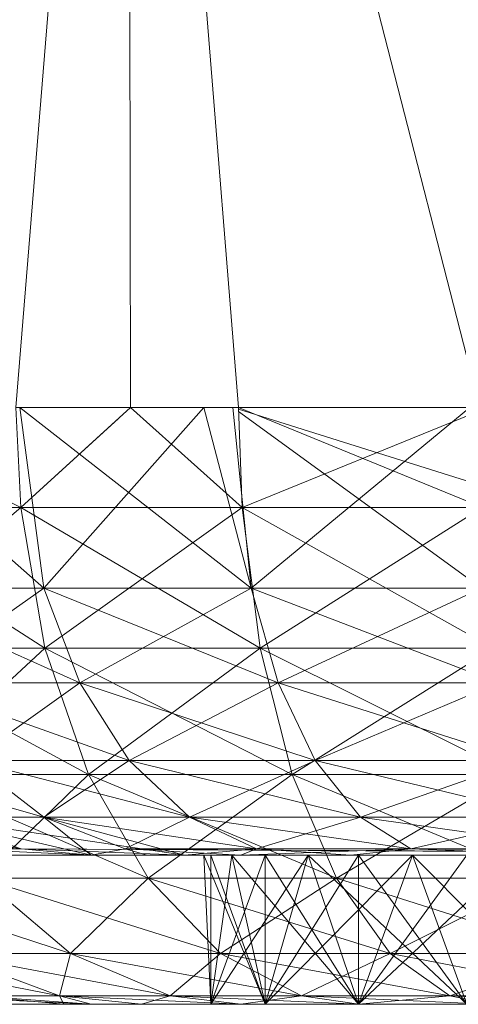
# Model space of a CAD drawing. Units: inches. Extents: x -1034 to 5686, y -2210 to 2542.
# Drawn here: x 2313 to 2321, y 463 to 481 of the extents above; entities that cross this region are included whole.
import ezdxf

# ---------------------------------------------------------------- set-up
doc = ezdxf.new("R2010")
doc.units = ezdxf.units.IN
doc.header["$MEASUREMENT"] = 0

msp = doc.modelspace()

# ---------------------------------------------------------------- linework, layer by layer
at = {"lineweight": 9}
for p, q in [((2314.732, 498.656), (2312.683, 473.536)), ((2314.732, 498.656), (2314.783, 473.536)), ((2314.732, 498.656), (2316.758, 473.536)), ((2314.732, 498.656), (2321.179, 473.536)), ((2309.076, 473.536), (2312.772, 471.706)), ((2309.422, 473.536), (2313.195, 470.232)), ((2312.683, 473.536), (2312.772, 471.706)), ((2314.783, 473.536), (2312.683, 473.536)), ((2312.683, 473.536), (2312.772, 471.706)), ((2312.753, 473.536), (2313.195, 470.232)), ((2312.753, 473.536), (2316.99, 470.232)), ((2312.753, 473.536), (2313.195, 470.232)), ((2314.783, 473.536), (2312.772, 471.706)), ((2316.126, 473.536), (2313.195, 470.232)), ((2314.783, 473.536), (2316.824, 471.706)), ((2314.783, 473.536), (2316.758, 473.536)), ((2314.783, 473.536), (2316.824, 471.706)), ((2316.126, 473.536), (2316.99, 470.232)), ((2316.658, 473.536), (2316.99, 470.232)), ((2316.758, 473.536), (2316.824, 471.706)), ((2316.758, 473.536), (2321.179, 473.536)), ((2316.758, 473.536), (2316.824, 471.706)), ((2316.758, 473.536), (2321.22, 471.706)), ((2316.758, 473.504), (2321.029, 472.163)), ((2316.758, 473.463), (2321.204, 470.232)), ((2320.994, 473.536), (2316.99, 470.232)), ((2314.563, 473.335), (2312.772, 471.706)), ((2320.994, 473.403), (2316.824, 471.706)), ((2312.772, 471.706), (2309.185, 471.706)), ((2309.185, 471.706), (2313.216, 469.131)), ((2309.185, 471.706), (2312.772, 471.706)), ((2312.772, 471.706), (2309.732, 469.131)), ((2316.824, 471.706), (2312.772, 471.706)), ((2312.772, 471.706), (2313.216, 469.131)), ((2312.772, 471.706), (2317.153, 469.131)), ((2312.772, 471.706), (2316.824, 471.706)), ((2312.772, 471.706), (2313.216, 469.131)), ((2316.824, 471.706), (2313.216, 469.131)), ((2321.22, 471.706), (2316.824, 471.706)), ((2316.824, 471.706), (2317.153, 469.131)), ((2316.824, 471.706), (2321.424, 469.131)), ((2316.824, 471.706), (2321.22, 471.706)), ((2316.824, 471.706), (2317.153, 469.131)), ((2321.22, 471.706), (2317.153, 469.131)), ((2309.959, 470.232), (2313.195, 470.232)), ((2313.853, 468.5), (2309.959, 470.232)), ((2313.195, 470.232), (2309.959, 470.232)), ((2310.757, 468.5), (2313.195, 470.232)), ((2313.853, 468.5), (2313.195, 470.232)), ((2313.195, 470.232), (2316.99, 470.232)), ((2317.484, 468.5), (2313.195, 470.232)), ((2313.853, 468.5), (2313.195, 470.232)), ((2316.99, 470.232), (2313.195, 470.232)), ((2313.853, 468.5), (2316.99, 470.232)), ((2317.484, 468.5), (2316.99, 470.232)), ((2316.99, 470.232), (2321.204, 470.232)), ((2321.515, 468.5), (2316.99, 470.232)), ((2317.484, 468.5), (2316.99, 470.232)), ((2321.204, 470.232), (2316.99, 470.232)), ((2317.484, 468.5), (2321.204, 470.232)), ((2309.732, 469.131), (2313.216, 469.131)), ((2309.732, 469.131), (2314.01, 466.822)), ((2313.216, 469.131), (2309.732, 469.131)), ((2313.216, 469.131), (2310.708, 466.822)), ((2313.216, 469.131), (2317.153, 469.131)), ((2313.216, 469.131), (2314.01, 466.822)), ((2313.216, 469.131), (2317.741, 466.822)), ((2317.153, 469.131), (2313.216, 469.131)), ((2313.216, 469.131), (2314.01, 466.822)), ((2317.153, 469.131), (2314.01, 466.822)), ((2317.153, 469.131), (2321.424, 469.131)), ((2317.153, 469.131), (2317.741, 466.822)), ((2317.153, 469.131), (2321.788, 466.822)), ((2321.424, 469.131), (2317.153, 469.131)), ((2317.153, 469.131), (2317.741, 466.822)), ((2321.424, 469.131), (2317.741, 466.822)), ((2310.757, 468.5), (2313.853, 468.5)), ((2314.76, 467.074), (2310.757, 468.5)), ((2313.853, 468.5), (2310.757, 468.5)), ((2311.858, 467.074), (2313.853, 468.5)), ((2314.76, 467.074), (2313.853, 468.5)), ((2313.853, 468.5), (2317.484, 468.5)), ((2318.165, 467.074), (2313.853, 468.5)), ((2314.76, 467.074), (2313.853, 468.5)), ((2317.484, 468.5), (2313.853, 468.5)), ((2314.76, 467.074), (2317.484, 468.5)), ((2318.165, 467.074), (2317.484, 468.5)), ((2317.484, 468.5), (2321.515, 468.5)), ((2321.943, 467.074), (2317.484, 468.5)), ((2318.165, 467.074), (2317.484, 468.5)), ((2321.515, 468.5), (2317.484, 468.5)), ((2318.165, 467.074), (2321.515, 468.5)), ((2313.193, 466.04), (2309.561, 467.074)), ((2313.193, 466.04), (2311.858, 467.074)), ((2311.858, 467.074), (2314.76, 467.074)), ((2315.862, 466.04), (2311.858, 467.074)), ((2313.193, 466.04), (2311.858, 467.074)), ((2314.76, 467.074), (2311.858, 467.074)), ((2313.193, 466.04), (2314.76, 467.074)), ((2315.862, 466.04), (2314.76, 467.074)), ((2314.76, 467.074), (2318.165, 467.074)), ((2318.991, 466.04), (2314.76, 467.074)), ((2315.862, 466.04), (2314.76, 467.074)), ((2318.165, 467.074), (2314.76, 467.074)), ((2315.862, 466.04), (2318.165, 467.074)), ((2318.99, 466.04), (2318.165, 467.074)), ((2318.165, 467.074), (2321.943, 467.074)), ((2322.464, 466.04), (2318.165, 467.074)), ((2318.991, 466.04), (2318.165, 467.074)), ((2321.943, 467.074), (2318.165, 467.074)), ((2318.99, 466.04), (2321.943, 467.074)), ((2310.708, 466.822), (2314.01, 466.822)), ((2310.708, 466.822), (2315.103, 464.921)), ((2314.01, 466.822), (2310.708, 466.822)), ((2314.01, 466.822), (2312.052, 464.921)), ((2314.01, 466.822), (2317.741, 466.822)), ((2314.01, 466.822), (2315.103, 464.921)), ((2314.01, 466.822), (2318.55, 464.921)), ((2317.741, 466.822), (2314.01, 466.822)), ((2314.01, 466.822), (2315.103, 464.921)), ((2317.741, 466.822), (2315.103, 464.921)), ((2317.741, 466.822), (2321.788, 466.822)), ((2317.741, 466.822), (2318.55, 464.921)), ((2317.741, 466.822), (2322.289, 464.921)), ((2321.788, 466.822), (2317.741, 466.822)), ((2317.741, 466.822), (2318.55, 464.921)), ((2321.788, 466.822), (2318.55, 464.921)), ((2312.78, 465.46), (2309.608, 466.04)), ((2314.062, 465.344), (2311.083, 466.04)), ((2311.083, 466.04), (2313.193, 466.04)), ((2312.78, 465.46), (2311.083, 466.04)), ((2315.77, 465.344), (2311.083, 466.04)), ((2313.193, 466.04), (2311.083, 466.04)), ((2314.684, 465.46), (2313.193, 466.04)), ((2314.062, 465.344), (2313.193, 466.04)), ((2313.193, 466.04), (2315.862, 466.04)), ((2315.77, 465.344), (2313.193, 466.04)), ((2317.091, 465.46), (2313.193, 466.04)), ((2315.862, 466.04), (2313.193, 466.04)), ((2314.684, 465.46), (2315.862, 466.04)), ((2317.091, 465.46), (2315.862, 466.04)), ((2315.862, 466.04), (2318.99, 466.04)), ((2317.091, 465.46), (2315.862, 466.04)), ((2319.912, 465.46), (2315.862, 466.04)), ((2318.991, 466.04), (2315.862, 466.04)), ((2317.091, 465.46), (2318.99, 466.04)), ((2319.912, 465.46), (2318.99, 466.04)), ((2318.99, 466.04), (2322.464, 466.04)), ((2323.045, 465.46), (2318.991, 466.04)), ((2319.912, 465.46), (2318.991, 466.04)), ((2322.464, 466.04), (2318.991, 466.04)), ((2319.912, 465.46), (2322.464, 466.04)), ((2314.062, 465.344), (2311.451, 465.46)), ((2311.451, 465.46), (2312.78, 465.46)), ((2311.451, 465.46), (2314.062, 465.344)), ((2312.001, 465.344), (2314.062, 465.344)), ((2312.001, 465.344), (2314.062, 465.344)), ((2312.001, 465.344), (2314.062, 465.344)), ((2312.001, 465.344), (2314.062, 465.344)), ((2312.001, 465.344), (2314.062, 465.344)), ((2312.001, 465.344), (2314.062, 465.344)), ((2312.001, 465.344), (2314.062, 465.344)), ((2312.001, 465.344), (2314.062, 465.344)), ((2312.001, 465.344), (2314.062, 465.344)), ((2312.001, 465.344), (2314.062, 465.344)), ((2312.001, 465.344), (2314.062, 465.344)), ((2312.001, 465.344), (2314.062, 465.344)), ((2312.001, 465.344), (2314.062, 465.344)), ((2312.001, 465.344), (2314.062, 465.344)), ((2312.001, 465.344), (2314.062, 465.344)), ((2312.001, 465.344), (2314.062, 465.344)), ((2312.001, 465.344), (2314.062, 465.344)), ((2312.001, 465.344), (2314.062, 465.344)), ((2312.001, 465.344), (2314.062, 465.344)), ((2312.001, 465.344), (2314.062, 465.344)), ((2312.001, 465.344), (2314.062, 465.344)), ((2312.001, 465.344), (2314.062, 465.344)), ((2312.001, 465.344), (2314.062, 465.344)), ((2312.001, 465.344), (2314.062, 465.344)), ((2312.001, 465.344), (2314.062, 465.344)), ((2312.001, 465.344), (2314.062, 465.344)), ((2312.001, 465.344), (2314.062, 465.344)), ((2312.001, 465.344), (2314.062, 465.344)), ((2312.001, 465.344), (2314.062, 465.344)), ((2312.001, 465.344), (2314.062, 465.344)), ((2312.001, 465.344), (2314.062, 465.344)), ((2312.001, 465.344), (2314.062, 465.344)), ((2312.001, 465.344), (2314.062, 465.344)), ((2312.151, 465.344), (2314.062, 465.344)), ((2312.218, 465.344), (2314.062, 465.344)), ((2312.445, 465.344), (2314.062, 465.344)), ((2312.78, 465.46), (2315.77, 465.344)), ((2312.78, 465.46), (2333.811, 465.344)), ((2312.78, 465.46), (2314.062, 465.344)), ((2312.78, 465.46), (2328.384, 465.372)), ((2314.684, 465.46), (2314.062, 465.344)), ((2314.062, 465.344), (2318.035, 465.344)), ((2314.062, 465.344), (2319.947, 465.344)), ((2315.085, 465.344), (2314.062, 465.344)), ((2314.062, 465.344), (2333.811, 465.344)), ((2314.062, 465.344), (2328.384, 465.344)), ((2314.062, 465.344), (2328.384, 465.344)), ((2328.384, 465.344), (2314.062, 465.344)), ((2328.384, 465.344), (2314.062, 465.344)), ((2328.384, 465.344), (2314.062, 465.344)), ((2320.936, 465.344), (2314.062, 465.344)), ((2314.062, 465.344), (2328.384, 465.344)), ((2314.062, 465.344), (2328.384, 465.344)), ((2314.062, 465.344), (2317.244, 465.344)), ((2314.062, 465.344), (2318.957, 465.344)), ((2314.062, 465.344), (2316.255, 465.344)), ((2320.936, 465.344), (2314.062, 465.344)), ((2314.062, 465.344), (2328.384, 465.344)), ((2314.062, 465.344), (2328.384, 465.344)), ((2314.062, 465.344), (2317.244, 465.344)), ((2314.062, 465.344), (2318.957, 465.344)), ((2314.062, 465.344), (2316.255, 465.344)), ((2328.384, 465.344), (2314.062, 465.344)), ((2328.384, 465.344), (2314.062, 465.344)), ((2328.384, 465.344), (2314.062, 465.344)), ((2328.384, 465.344), (2314.062, 465.344)), ((2328.384, 465.344), (2314.062, 465.344)), ((2328.384, 465.344), (2314.062, 465.344)), ((2328.384, 465.344), (2314.062, 465.344)), ((2314.062, 465.344), (2328.384, 465.344)), ((2314.062, 465.344), (2328.384, 465.344)), ((2314.062, 465.344), (2328.384, 465.344)), ((2314.062, 465.344), (2328.384, 465.344)), ((2328.384, 465.344), (2314.062, 465.344)), ((2328.384, 465.344), (2314.062, 465.344)), ((2328.384, 465.344), (2314.062, 465.344)), ((2328.384, 465.344), (2314.062, 465.344)), ((2328.384, 465.344), (2314.062, 465.344)), ((2328.384, 465.344), (2314.062, 465.344)), ((2328.384, 465.344), (2314.062, 465.344)), ((2328.384, 465.344), (2314.062, 465.344)), ((2328.384, 465.344), (2314.062, 465.344)), ((2328.384, 465.344), (2314.062, 465.344)), ((2328.384, 465.344), (2314.062, 465.344)), ((2328.384, 465.344), (2314.062, 465.344)), ((2314.062, 465.344), (2317.244, 465.344)), ((2314.062, 465.344), (2319.947, 465.344)), ((2314.062, 465.344), (2316.255, 465.344)), ((2320.936, 465.344), (2314.062, 465.344)), ((2316.636, 465.344), (2314.062, 465.344)), ((2314.062, 465.344), (2318.035, 465.344)), ((2314.062, 465.344), (2316.255, 465.344)), ((2318.035, 465.344), (2314.062, 465.344)), ((2314.062, 465.344), (2316.636, 465.344)), ((2314.062, 465.344), (2319.947, 465.344)), ((2314.062, 465.344), (2316.255, 465.344)), ((2314.062, 465.344), (2320.936, 465.344)), ((2314.062, 465.344), (2318.957, 465.344)), ((2314.062, 465.344), (2317.244, 465.344)), ((2314.062, 465.344), (2316.255, 465.344)), ((2319.947, 465.344), (2314.062, 465.344)), ((2316.255, 465.344), (2314.062, 465.344)), ((2314.062, 465.344), (2316.255, 465.344)), ((2314.062, 465.344), (2317.244, 465.344)), ((2314.062, 465.344), (2318.035, 465.344)), ((2314.062, 465.344), (2316.636, 465.344)), ((2314.062, 465.344), (2316.125, 465.344)), ((2314.062, 465.344), (2320.936, 465.344)), ((2316.125, 465.344), (2314.062, 465.344)), ((2314.062, 465.344), (2316.636, 465.344)), ((2314.062, 465.344), (2318.035, 465.344)), ((2314.062, 465.344), (2320.936, 465.344)), ((2314.062, 465.344), (2318.957, 465.344)), ((2314.062, 465.344), (2317.244, 465.344)), ((2314.062, 465.344), (2316.255, 465.344)), ((2314.062, 465.344), (2320.936, 465.344)), ((2316.255, 465.344), (2314.062, 465.344)), ((2314.062, 465.344), (2316.255, 465.344)), ((2314.062, 465.344), (2317.244, 465.344)), ((2314.062, 465.344), (2318.957, 465.344)), ((2314.062, 465.344), (2319.947, 465.344)), ((2314.062, 465.344), (2318.035, 465.344)), ((2314.062, 465.344), (2316.125, 465.344)), ((2314.062, 465.344), (2316.636, 465.344)), ((2320.936, 465.344), (2314.062, 465.344)), ((2316.125, 465.344), (2314.062, 465.344)), ((2314.062, 465.344), (2316.636, 465.344)), ((2314.062, 465.344), (2318.035, 465.344)), ((2316.636, 465.344), (2314.062, 465.344)), ((2314.062, 465.344), (2318.035, 465.344)), ((2314.062, 465.344), (2319.947, 465.344)), ((2314.062, 465.344), (2316.255, 465.344)), ((2314.062, 465.344), (2317.244, 465.344)), ((2314.062, 465.344), (2319.947, 465.344)), ((2314.062, 465.344), (2321.858, 465.344)), ((2314.062, 465.344), (2316.255, 465.344)), ((2316.636, 465.344), (2314.062, 465.344)), ((2314.062, 465.344), (2316.255, 465.344)), ((2315.085, 465.344), (2314.684, 465.46)), ((2314.684, 465.46), (2316.8, 465.344)), ((2317.091, 465.46), (2314.684, 465.46)), ((2315.085, 465.344), (2316.8, 465.344)), ((2315.085, 465.344), (2328.384, 465.344)), ((2315.77, 465.344), (2317.091, 465.46)), ((2315.77, 465.344), (2318.816, 465.344)), ((2315.77, 465.344), (2333.299, 465.344)), ((2316.636, 465.344), (2316.125, 465.344)), ((2316.125, 465.344), (2316.636, 465.344)), ((2316.125, 465.344), (2316.255, 462.614)), ((2316.125, 465.344), (2316.255, 462.614)), ((2316.125, 465.344), (2316.636, 465.344)), ((2316.125, 465.344), (2316.636, 465.344)), ((2316.125, 465.344), (2316.255, 462.614)), ((2316.125, 465.344), (2316.255, 462.614)), ((2316.125, 465.344), (2317.244, 462.614)), ((2316.125, 465.344), (2317.244, 462.614)), ((2317.244, 465.344), (2316.255, 465.344)), ((2316.636, 465.344), (2316.255, 465.344)), ((2316.255, 465.344), (2316.255, 462.614)), ((2316.255, 465.344), (2316.255, 462.614)), ((2317.244, 465.344), (2316.255, 465.344)), ((2316.636, 465.344), (2316.255, 465.344)), ((2316.255, 465.344), (2316.255, 462.614)), ((2316.255, 465.344), (2316.255, 462.614)), ((2316.255, 465.344), (2317.244, 465.344)), ((2316.255, 465.344), (2316.255, 462.614)), ((2317.244, 465.344), (2316.255, 465.344)), ((2316.255, 465.344), (2316.255, 462.614)), ((2317.244, 465.344), (2316.255, 465.344)), ((2316.255, 465.344), (2316.255, 462.614)), ((2316.255, 465.344), (2317.244, 465.344)), ((2316.255, 465.344), (2316.255, 462.614)), ((2317.244, 465.344), (2316.255, 465.344)), ((2316.636, 465.344), (2316.255, 465.344)), ((2316.255, 465.344), (2316.255, 462.614)), ((2316.255, 465.344), (2316.255, 462.614)), ((2317.244, 465.344), (2316.255, 465.344)), ((2316.636, 465.344), (2316.255, 465.344)), ((2316.255, 465.344), (2316.255, 462.614)), ((2316.255, 465.344), (2316.255, 462.614)), ((2317.244, 465.344), (2316.255, 462.614)), ((2316.636, 465.344), (2316.255, 462.614)), ((2317.244, 465.344), (2316.255, 462.614)), ((2316.636, 465.344), (2316.255, 462.614)), ((2316.255, 465.344), (2317.244, 462.614)), ((2317.244, 465.344), (2316.255, 462.614)), ((2316.255, 465.344), (2316.255, 462.614)), ((2316.636, 465.344), (2316.255, 462.614)), ((2317.244, 465.344), (2316.255, 462.614)), ((2316.255, 465.344), (2316.255, 462.614)), ((2316.255, 465.344), (2317.244, 462.614)), ((2318.035, 465.344), (2316.255, 462.614)), ((2316.636, 465.344), (2316.255, 462.614)), ((2317.244, 465.344), (2316.255, 462.614)), ((2316.636, 465.344), (2316.255, 462.614)), ((2317.244, 465.344), (2316.255, 462.614)), ((2316.636, 465.344), (2316.255, 462.614)), ((2316.636, 465.344), (2318.035, 465.344)), ((2318.035, 465.344), (2316.636, 465.344)), ((2318.035, 465.344), (2316.636, 465.344)), ((2316.636, 465.344), (2318.035, 465.344)), ((2318.035, 465.344), (2316.636, 465.344)), ((2316.636, 465.344), (2318.035, 465.344)), ((2316.636, 465.344), (2318.035, 465.344)), ((2316.636, 465.344), (2318.035, 465.344)), ((2316.636, 465.344), (2318.957, 462.614)), ((2316.636, 465.344), (2317.244, 462.614)), ((2316.636, 465.344), (2318.957, 462.614)), ((2316.636, 465.344), (2317.244, 462.614)), ((2316.636, 465.344), (2317.244, 462.614)), ((2316.636, 465.344), (2318.957, 462.614)), ((2316.636, 465.344), (2317.244, 462.614)), ((2316.636, 465.344), (2318.957, 462.614)), ((2316.636, 465.344), (2317.244, 462.614)), ((2316.636, 465.344), (2317.244, 462.614)), ((2316.636, 465.344), (2318.957, 462.614)), ((2316.636, 465.344), (2317.244, 462.614)), ((2319.912, 465.46), (2316.8, 465.344)), ((2317.091, 465.46), (2316.8, 465.344)), ((2316.8, 465.344), (2328.384, 465.344)), ((2317.091, 465.46), (2318.816, 465.344)), ((2319.912, 465.46), (2317.091, 465.46)), ((2317.091, 465.46), (2319.912, 465.46)), ((2317.244, 465.344), (2319.947, 465.344)), ((2317.244, 465.344), (2318.957, 465.344)), ((2319.947, 465.344), (2317.244, 465.344)), ((2318.957, 465.344), (2317.244, 465.344)), ((2318.957, 465.344), (2317.244, 465.344)), ((2317.244, 465.344), (2318.957, 465.344)), ((2317.244, 465.344), (2318.957, 465.344)), ((2317.244, 465.344), (2319.947, 465.344)), ((2317.244, 465.344), (2318.957, 462.614)), ((2317.244, 465.344), (2317.244, 462.614)), ((2317.244, 465.344), (2317.244, 462.614)), ((2318.957, 465.344), (2317.244, 462.614)), ((2318.957, 465.344), (2317.244, 462.614)), ((2317.244, 465.344), (2317.244, 462.614)), ((2317.244, 465.344), (2318.957, 462.614)), ((2317.244, 465.344), (2317.244, 462.614)), ((2318.035, 465.344), (2317.244, 462.614)), ((2318.957, 465.344), (2317.244, 462.614)), ((2317.244, 465.344), (2317.244, 462.614)), ((2317.244, 465.344), (2318.957, 462.614)), ((2317.244, 465.344), (2317.244, 462.614)), ((2319.947, 465.344), (2317.244, 462.614)), ((2318.035, 465.344), (2317.244, 462.614)), ((2317.244, 465.344), (2317.244, 462.614)), ((2318.957, 465.344), (2317.244, 462.614)), ((2318.035, 465.344), (2317.244, 462.614)), ((2317.244, 465.344), (2318.957, 462.614)), ((2317.244, 465.344), (2317.244, 462.614)), ((2318.035, 465.344), (2319.947, 465.344)), ((2320.936, 465.344), (2318.035, 465.344)), ((2318.035, 465.344), (2319.947, 465.344)), ((2318.035, 465.344), (2320.936, 465.344)), ((2318.035, 465.344), (2320.936, 465.344)), ((2320.936, 465.344), (2318.035, 465.344)), ((2319.947, 465.344), (2318.035, 465.344)), ((2318.035, 465.344), (2319.947, 465.344)), ((2318.035, 465.344), (2320.936, 462.614)), ((2318.035, 465.344), (2318.957, 462.614)), ((2318.035, 465.344), (2318.957, 462.614)), ((2318.035, 465.344), (2318.957, 462.614)), ((2318.035, 465.344), (2320.936, 462.614)), ((2318.035, 465.344), (2318.957, 462.614)), ((2318.035, 465.344), (2320.936, 462.614)), ((2318.035, 465.344), (2318.957, 462.614)), ((2318.035, 465.344), (2318.957, 462.614)), ((2318.035, 465.344), (2320.936, 462.614)), ((2318.035, 465.344), (2318.957, 462.614)), ((2319.912, 465.46), (2318.816, 465.344)), ((2318.816, 465.344), (2333.811, 465.344)), ((2318.816, 465.344), (2328.384, 465.344)), ((2320.936, 465.344), (2318.957, 465.344)), ((2320.936, 465.344), (2318.957, 462.614)), ((2318.957, 465.344), (2318.957, 462.614)), ((2320.936, 465.344), (2318.957, 465.344)), ((2320.936, 465.344), (2318.957, 462.614)), ((2318.957, 465.344), (2318.957, 462.614)), ((2318.957, 465.344), (2320.936, 465.344)), ((2318.957, 465.344), (2318.957, 462.614)), ((2320.936, 465.344), (2318.957, 462.614)), ((2320.936, 465.344), (2318.957, 465.344)), ((2320.936, 465.344), (2318.957, 465.344)), ((2318.957, 465.344), (2320.936, 465.344)), ((2318.957, 465.344), (2318.957, 462.614)), ((2321.858, 465.344), (2318.957, 465.344)), ((2320.936, 465.344), (2318.957, 462.614)), ((2328.384, 465.344), (2318.957, 465.344)), ((2319.947, 465.344), (2318.957, 462.614)), ((2319.947, 465.344), (2318.957, 462.614)), ((2319.947, 465.344), (2318.957, 462.614)), ((2320.936, 465.344), (2318.957, 462.614)), ((2318.957, 465.344), (2318.957, 462.614)), ((2320.936, 465.344), (2318.957, 462.614)), ((2320.936, 465.344), (2318.957, 462.614)), ((2318.957, 465.344), (2320.936, 462.614)), ((2318.957, 465.344), (2318.957, 462.614)), ((2321.858, 465.344), (2318.957, 462.614)), ((2319.947, 465.344), (2318.957, 462.614)), ((2318.957, 465.344), (2318.957, 462.614)), ((2319.947, 465.344), (2318.957, 462.614)), ((2319.947, 465.344), (2318.957, 462.614)), ((2323.042, 465.344), (2319.912, 465.46)), ((2319.912, 465.46), (2328.384, 465.387)), ((2323.045, 465.46), (2319.912, 465.46)), ((2319.912, 465.46), (2328.384, 465.389)), ((2319.947, 465.344), (2322.651, 465.344)), ((2321.858, 465.344), (2319.947, 465.344)), ((2319.947, 465.344), (2321.858, 465.344)), ((2321.858, 465.344), (2319.947, 465.344)), ((2319.947, 465.344), (2321.858, 465.344)), ((2319.947, 465.344), (2321.858, 465.344)), ((2319.947, 465.344), (2321.858, 465.344)), ((2328.384, 465.344), (2319.947, 465.344)), ((2328.384, 465.344), (2319.947, 465.344)), ((2328.384, 465.344), (2319.947, 465.344)), ((2328.384, 465.344), (2319.947, 465.344)), ((2328.384, 465.344), (2319.947, 465.344)), ((2328.384, 465.344), (2319.947, 465.344)), ((2319.947, 465.344), (2320.936, 462.614)), ((2319.947, 465.344), (2322.651, 462.614)), ((2319.947, 465.344), (2320.936, 462.614)), ((2319.947, 465.344), (2320.936, 462.614)), ((2319.947, 465.344), (2320.936, 462.614)), ((2319.947, 465.344), (2320.936, 462.614)), ((2319.947, 465.344), (2322.651, 462.614)), ((2319.947, 465.344), (2320.936, 462.614)), ((2309.488, 464.921), (2313.685, 463.541)), ((2312.052, 464.921), (2315.103, 464.921)), ((2312.052, 464.921), (2313.685, 463.541)), ((2312.052, 464.921), (2316.431, 463.541)), ((2315.103, 464.921), (2312.052, 464.921)), ((2312.052, 464.921), (2313.685, 463.541)), ((2315.103, 464.921), (2313.685, 463.541)), ((2315.103, 464.921), (2318.55, 464.921)), ((2315.103, 464.921), (2316.431, 463.541)), ((2315.103, 464.921), (2319.533, 463.541)), ((2318.55, 464.921), (2315.103, 464.921)), ((2315.103, 464.921), (2316.431, 463.541)), ((2318.55, 464.921), (2316.431, 463.541)), ((2318.55, 464.921), (2322.289, 464.921)), ((2318.55, 464.921), (2319.533, 463.541)), ((2318.55, 464.921), (2322.899, 463.541)), ((2322.289, 464.921), (2318.55, 464.921)), ((2318.55, 464.921), (2319.533, 463.541)), ((2322.289, 464.921), (2319.533, 463.541)), ((2313.483, 462.768), (2309.574, 463.541)), ((2313.483, 462.768), (2311.376, 463.541)), ((2315.506, 462.768), (2311.376, 463.541)), ((2311.376, 463.541), (2313.685, 463.541)), ((2313.483, 462.768), (2311.376, 463.541)), ((2313.685, 463.541), (2311.376, 463.541)), ((2313.483, 462.768), (2313.685, 463.541)), ((2315.506, 462.768), (2313.685, 463.541)), ((2317.912, 462.768), (2313.685, 463.541)), ((2313.685, 463.541), (2316.431, 463.541)), ((2315.506, 462.768), (2313.685, 463.541)), ((2316.431, 463.541), (2313.685, 463.541)), ((2315.506, 462.768), (2316.431, 463.541)), ((2317.912, 462.768), (2316.431, 463.541)), ((2320.63, 462.768), (2316.431, 463.541)), ((2316.431, 463.541), (2319.533, 463.541)), ((2317.912, 462.768), (2316.431, 463.541)), ((2319.533, 463.541), (2316.431, 463.541)), ((2317.912, 462.768), (2319.533, 463.541)), ((2320.63, 462.768), (2319.533, 463.541)), ((2323.578, 462.768), (2319.533, 463.541)), ((2319.533, 463.541), (2322.899, 463.541)), ((2320.63, 462.768), (2319.533, 463.541)), ((2322.899, 463.541), (2319.533, 463.541)), ((2320.63, 462.768), (2322.899, 463.541)), ((2314.062, 462.614), (2310.817, 462.768)), ((2311.905, 462.768), (2313.56, 462.614)), ((2311.905, 462.768), (2313.483, 462.768)), ((2313.483, 462.768), (2311.905, 462.768)), ((2314.062, 462.614), (2311.905, 462.768)), ((2312.001, 462.614), (2314.062, 462.614)), ((2312.001, 462.614), (2314.062, 462.614)), ((2312.001, 462.614), (2314.062, 462.614)), ((2312.001, 462.614), (2314.062, 462.614)), ((2312.001, 462.614), (2314.062, 462.614)), ((2312.001, 462.614), (2314.062, 462.614)), ((2312.001, 462.614), (2314.062, 462.614)), ((2312.001, 462.614), (2314.062, 462.614)), ((2312.001, 462.614), (2314.062, 462.614)), ((2312.001, 462.614), (2314.062, 462.614)), ((2312.001, 462.614), (2314.062, 462.614)), ((2312.001, 462.614), (2314.062, 462.614)), ((2312.001, 462.614), (2314.062, 462.614)), ((2312.001, 462.614), (2314.062, 462.614)), ((2312.001, 462.614), (2314.062, 462.614)), ((2312.001, 462.614), (2314.062, 462.614)), ((2312.001, 462.614), (2314.062, 462.614)), ((2312.001, 462.614), (2314.062, 462.614)), ((2312.001, 462.614), (2314.062, 462.614)), ((2312.001, 462.614), (2314.062, 462.614)), ((2312.001, 462.614), (2314.062, 462.614)), ((2312.073, 462.614), (2314.062, 462.614)), ((2312.582, 462.614), (2313.56, 462.614)), ((2314.062, 462.614), (2312.582, 462.614)), ((2312.582, 462.614), (2314.062, 462.614)), ((2313.56, 462.614), (2313.483, 462.768)), ((2313.483, 462.768), (2314.98, 462.614)), ((2313.483, 462.768), (2315.506, 462.768)), ((2315.506, 462.768), (2313.483, 462.768)), ((2316.8, 462.614), (2313.483, 462.768)), ((2313.483, 462.768), (2314.98, 462.614)), ((2313.483, 462.768), (2314.062, 462.614)), ((2313.56, 462.614), (2314.98, 462.614)), ((2313.56, 462.614), (2314.062, 462.614)), ((2314.98, 462.614), (2314.062, 462.614)), ((2314.98, 462.614), (2314.062, 462.614)), ((2314.98, 462.614), (2314.062, 462.614)), ((2318.957, 462.614), (2314.062, 462.614)), ((2320.936, 462.614), (2314.062, 462.614)), ((2316.255, 462.614), (2314.062, 462.614)), ((2317.244, 462.614), (2314.062, 462.614)), ((2318.957, 462.614), (2314.062, 462.614)), ((2320.936, 462.614), (2314.062, 462.614)), ((2318.957, 462.614), (2314.062, 462.614)), ((2317.244, 462.614), (2314.062, 462.614)), ((2316.255, 462.614), (2314.062, 462.614)), ((2316.255, 462.614), (2314.062, 462.614)), ((2316.255, 462.614), (2314.062, 462.614)), ((2317.244, 462.614), (2314.062, 462.614)), ((2318.957, 462.614), (2314.062, 462.614)), ((2318.957, 462.614), (2314.062, 462.614)), ((2317.244, 462.614), (2314.062, 462.614)), ((2316.255, 462.614), (2314.062, 462.614)), ((2316.255, 462.614), (2314.062, 462.614)), ((2316.255, 462.614), (2314.062, 462.614)), ((2317.244, 462.614), (2314.062, 462.614)), ((2318.957, 462.614), (2314.062, 462.614)), ((2320.936, 462.614), (2314.062, 462.614)), ((2318.957, 462.614), (2314.062, 462.614)), ((2317.244, 462.614), (2314.062, 462.614)), ((2316.255, 462.614), (2314.062, 462.614)), ((2316.255, 462.614), (2314.062, 462.614)), ((2316.255, 462.614), (2314.062, 462.614)), ((2316.255, 462.614), (2314.062, 462.614)), ((2317.244, 462.614), (2314.062, 462.614)), ((2318.957, 462.614), (2314.062, 462.614)), ((2320.936, 462.614), (2314.062, 462.614)), ((2318.957, 462.614), (2314.062, 462.614)), ((2317.244, 462.614), (2314.062, 462.614)), ((2316.255, 462.614), (2314.062, 462.614)), ((2316.255, 462.614), (2314.062, 462.614)), ((2316.255, 462.614), (2314.062, 462.614)), ((2317.244, 462.614), (2314.062, 462.614)), ((2318.957, 462.614), (2314.062, 462.614)), ((2320.936, 462.614), (2314.062, 462.614)), ((2320.936, 462.614), (2314.062, 462.614)), ((2318.957, 462.614), (2314.062, 462.614)), ((2317.244, 462.614), (2314.062, 462.614)), ((2316.255, 462.614), (2314.062, 462.614)), ((2316.255, 462.614), (2314.062, 462.614)), ((2316.255, 462.614), (2314.062, 462.614)), ((2317.244, 462.614), (2314.062, 462.614)), ((2318.957, 462.614), (2314.062, 462.614)), ((2320.936, 462.614), (2314.062, 462.614)), ((2318.957, 462.614), (2314.062, 462.614)), ((2317.244, 462.614), (2314.062, 462.614)), ((2316.255, 462.614), (2314.062, 462.614)), ((2316.255, 462.614), (2314.062, 462.614)), ((2316.255, 462.614), (2314.062, 462.614)), ((2317.244, 462.614), (2314.062, 462.614)), ((2318.957, 462.614), (2314.062, 462.614)), ((2318.957, 462.614), (2314.062, 462.614)), ((2317.244, 462.614), (2314.062, 462.614)), ((2316.255, 462.614), (2314.062, 462.614)), ((2316.255, 462.614), (2314.062, 462.614)), ((2316.255, 462.614), (2314.062, 462.614)), ((2317.244, 462.614), (2314.062, 462.614)), ((2314.062, 462.614), (2328.384, 462.614)), ((2328.384, 462.614), (2314.062, 462.614)), ((2328.384, 462.614), (2314.062, 462.614)), ((2314.062, 462.614), (2328.384, 462.614)), ((2314.062, 462.614), (2328.384, 462.614)), ((2314.062, 462.614), (2328.384, 462.614)), ((2314.062, 462.614), (2328.384, 462.614)), ((2314.062, 462.614), (2328.384, 462.614)), ((2314.062, 462.614), (2328.384, 462.614)), ((2314.062, 462.614), (2328.384, 462.614)), ((2314.98, 462.614), (2315.506, 462.768)), ((2314.98, 462.614), (2316.8, 462.614)), ((2316.8, 462.614), (2314.98, 462.614)), ((2314.98, 462.614), (2328.384, 462.614)), ((2314.98, 462.614), (2328.384, 462.614)), ((2315.506, 462.768), (2316.8, 462.614)), ((2315.506, 462.768), (2317.912, 462.768)), ((2317.912, 462.768), (2315.506, 462.768)), ((2318.964, 462.614), (2315.506, 462.768)), ((2315.506, 462.768), (2316.8, 462.614)), ((2317.244, 462.614), (2316.255, 462.614)), ((2316.255, 462.614), (2317.244, 462.614)), ((2317.244, 462.614), (2316.255, 462.614)), ((2316.255, 462.614), (2317.244, 462.614)), ((2317.244, 462.614), (2316.255, 462.614)), ((2316.255, 462.614), (2317.244, 462.614)), ((2317.244, 462.614), (2316.255, 462.614)), ((2316.255, 462.614), (2317.244, 462.614)), ((2317.244, 462.614), (2316.255, 462.614)), ((2316.255, 462.614), (2317.244, 462.614)), ((2317.244, 462.614), (2316.255, 462.614)), ((2316.255, 462.614), (2317.244, 462.614)), ((2317.244, 462.614), (2316.255, 462.614)), ((2316.255, 462.614), (2317.244, 462.614)), ((2317.244, 462.614), (2316.255, 462.614)), ((2316.255, 462.614), (2317.244, 462.614)), ((2316.255, 462.614), (2318.957, 462.614)), ((2316.255, 462.614), (2318.957, 462.614)), ((2316.8, 462.614), (2317.912, 462.768)), ((2316.8, 462.614), (2318.964, 462.614)), ((2318.964, 462.614), (2316.8, 462.614)), ((2316.8, 462.614), (2328.384, 462.614)), ((2321.409, 462.614), (2316.8, 462.614)), ((2316.8, 462.614), (2328.384, 462.614)), ((2318.957, 462.614), (2317.244, 462.614)), ((2318.957, 462.614), (2317.244, 462.614)), ((2318.957, 462.614), (2317.244, 462.614)), ((2318.957, 462.614), (2317.244, 462.614)), ((2318.957, 462.614), (2317.244, 462.614)), ((2318.957, 462.614), (2317.244, 462.614)), ((2318.957, 462.614), (2317.244, 462.614)), ((2318.957, 462.614), (2317.244, 462.614)), ((2318.957, 462.614), (2317.244, 462.614)), ((2318.957, 462.614), (2317.244, 462.614)), ((2318.957, 462.614), (2317.244, 462.614)), ((2318.957, 462.614), (2317.244, 462.614)), ((2318.957, 462.614), (2317.244, 462.614)), ((2318.957, 462.614), (2317.244, 462.614)), ((2318.957, 462.614), (2317.244, 462.614)), ((2318.957, 462.614), (2317.244, 462.614)), ((2317.244, 462.614), (2318.957, 462.614)), ((2317.912, 462.768), (2318.964, 462.614)), ((2317.912, 462.768), (2320.63, 462.768)), ((2320.63, 462.768), (2317.912, 462.768)), ((2321.409, 462.614), (2317.912, 462.768)), ((2317.912, 462.768), (2318.964, 462.614)), ((2318.957, 462.614), (2320.936, 462.614)), ((2320.936, 462.614), (2318.957, 462.614)), ((2318.957, 462.614), (2320.936, 462.614)), ((2320.936, 462.614), (2318.957, 462.614)), ((2318.957, 462.614), (2320.936, 462.614)), ((2320.936, 462.614), (2318.957, 462.614)), ((2318.957, 462.614), (2320.936, 462.614)), ((2320.936, 462.614), (2318.957, 462.614)), ((2318.957, 462.614), (2320.936, 462.614)), ((2320.936, 462.614), (2318.957, 462.614)), ((2318.957, 462.614), (2320.936, 462.614)), ((2320.936, 462.614), (2318.957, 462.614)), ((2318.957, 462.614), (2320.936, 462.614)), ((2320.936, 462.614), (2318.957, 462.614)), ((2318.957, 462.614), (2320.936, 462.614)), ((2320.936, 462.614), (2318.957, 462.614)), ((2320.936, 462.614), (2318.957, 462.614)), ((2318.957, 462.614), (2328.384, 462.614)), ((2318.957, 462.614), (2328.384, 462.614)), ((2318.957, 462.614), (2328.384, 462.614)), ((2318.957, 462.614), (2328.384, 462.614)), ((2318.957, 462.614), (2328.384, 462.614)), ((2318.957, 462.614), (2328.384, 462.614)), ((2318.957, 462.614), (2328.384, 462.614)), ((2318.964, 462.614), (2320.63, 462.768)), ((2318.964, 462.614), (2321.409, 462.614)), ((2321.409, 462.614), (2318.964, 462.614)), ((2318.964, 462.614), (2328.384, 462.614)), ((2320.63, 462.768), (2321.409, 462.614)), ((2320.63, 462.768), (2323.578, 462.768)), ((2323.578, 462.768), (2320.63, 462.768)), ((2324.061, 462.614), (2320.63, 462.768)), ((2320.63, 462.768), (2321.409, 462.614))]:
    msp.add_line(p, q, dxfattribs=at)

doc.saveas('drawing.dxf')
